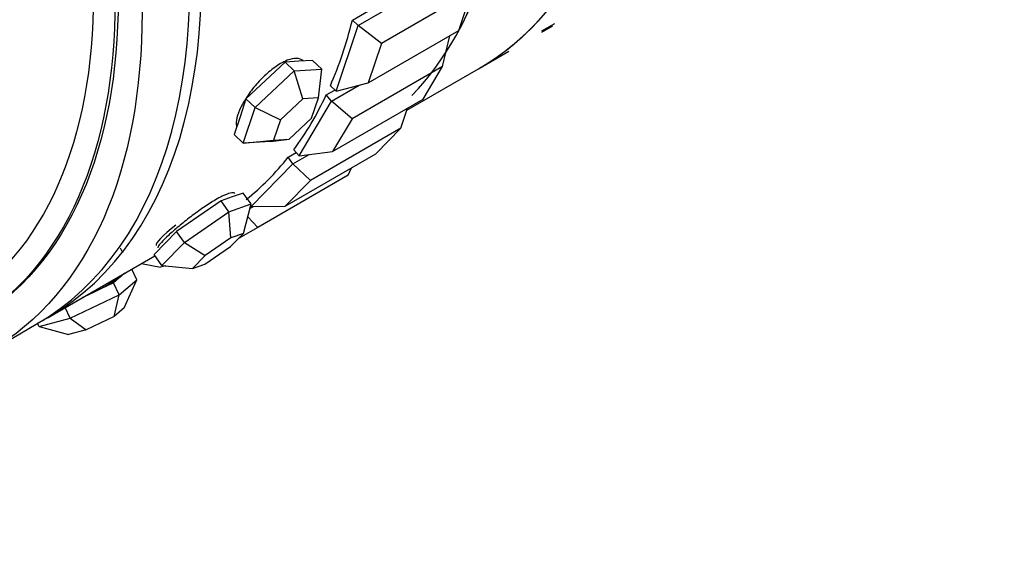
# Model space of a CAD drawing. Units: millimetres. Extents: x 0 to 1475, y 0 to 2789.
# Drawn here: x 593 to 623, y 88 to 104 of the extents above; entities that cross this region are included whole.
import ezdxf
from ezdxf import colors
from ezdxf.entities.mleader import LeaderData, LeaderLine
from ezdxf.math import Vec2, Vec3

# ---------------------------------------------------------------- set-up
doc = ezdxf.new("R2010")
doc.units = ezdxf.units.MM
doc.layers.add('DV7_Défaut', color=7, linetype='Continuous')
doc.layers.add('Défaut', color=7, linetype='Continuous')

# ---------------------------------------------------------------- blocks, each defined once
blk = doc.blocks.new('_DOT')
at = {"color": 0}
blk.add_line((0, 0), (-1, 0), dxfattribs=at)
at = {"color": 0, "const_width": 0.333}
blk.add_lwpolyline([(-0.1665, 0, 1), (0.1665, 0, 1)], format="xyb", close=True, dxfattribs=at)
blk = doc.blocks.new('SE6')
at = {"layer": 'DV7_Défaut', "color": 7, "linetype": 'Continuous'}
for p, q in [((603.327, 103.554), (606.863, 105.595)), ((606.711, 104.576), (604.024, 103.024)), ((606.317, 103.405), (606.711, 104.576)), ((603.158, 103.715), (603.639, 103.993)), ((603.158, 103.715), (603.639, 103.993)), ((602.672, 101.603), (603.327, 103.554)), ((603.327, 103.554), (603.158, 103.715)), ((604.024, 103.024), (603.327, 103.554)), ((608.785, 103.392), (609.176, 103.616)), ((603.63, 101.854), (606.317, 103.405)), ((608.79, 103.359), (609.113, 103.545)), ((604.024, 103.024), (603.63, 101.854)), ((605.835, 102.338), (606.05, 103.251)), ((606.907, 102.271), (607.804, 102.789)), ((606.907, 102.271), (607.804, 102.789)), ((601.164, 102.469), (600.581, 101.92)), ((601.571, 102.492), (601.164, 102.469)), ((601.433, 102.213), (601.164, 102.469)), ((601.977, 102.515), (601.571, 102.492)), ((602.246, 102.259), (601.977, 102.515)), ((600.266, 101.116), (601.433, 102.213)), ((601.433, 102.213), (602.246, 102.259)), ((601.685, 101.378), (601.433, 102.213)), ((602.15, 101.404), (602.246, 102.259)), ((605.835, 102.338), (603.148, 100.787)), ((604.78, 101.044), (606.907, 102.271)), ((605.257, 101.362), (605.835, 102.338)), ((600.581, 101.92), (599.997, 101.372)), ((602.672, 101.603), (603.63, 101.854)), ((602.38, 101.492), (602.634, 101.639)), ((602.38, 101.492), (602.634, 101.639)), ((602.672, 101.603), (602.503, 101.764)), ((602.538, 101.308), (603.361, 101.783)), ((599.997, 101.372), (599.821, 100.846)), ((600.266, 101.116), (599.997, 101.372)), ((601.685, 101.378), (601.018, 100.751)), ((601.575, 99.682), (602.538, 101.308)), ((602.15, 101.404), (601.685, 101.378)), ((601.948, 100.803), (602.15, 101.404)), ((602.538, 101.308), (602.38, 101.492)), ((603.148, 100.787), (602.538, 101.308)), ((602.57, 99.811), (605.257, 101.362)), ((599.913, 100.064), (600.266, 101.116)), ((600.266, 101.116), (601.018, 100.751)), ((604.598, 100.501), (604.799, 101.098)), ((599.821, 100.846), (599.644, 100.32)), ((601.018, 100.751), (600.817, 100.15)), ((601.281, 100.176), (601.948, 100.803)), ((603.148, 100.787), (602.57, 99.811)), ((604.598, 100.501), (601.911, 98.95)), ((603.85, 99.744), (604.598, 100.501)), ((599.913, 100.064), (599.644, 100.32)), ((599.913, 100.064), (600.817, 100.15)), ((600.726, 100.11), (599.913, 100.064)), ((600.726, 100.11), (601.281, 100.176)), ((600.817, 100.15), (601.281, 100.176)), ((601.249, 99.647), (601.487, 99.784)), ((601.249, 99.647), (601.487, 99.784)), ((601.575, 99.682), (601.417, 99.866)), ((601.575, 99.682), (602.57, 99.811)), ((601.163, 98.193), (603.85, 99.744)), ((601.393, 99.444), (601.249, 99.647)), ((601.393, 99.444), (601.872, 99.72)), ((600.146, 98.182), (601.393, 99.444)), ((601.911, 98.95), (601.393, 99.444)), ((603.031, 99.11), (603.13, 99.329)), ((603.031, 99.11), (600.344, 97.559)), ((601.911, 98.95), (601.163, 98.193)), ((599.917, 98.58), (599.59, 98.465)), ((600.146, 98.256), (599.917, 98.58)), ((599.263, 98.349), (598.6, 97.893)), ((599.59, 98.465), (599.263, 98.349)), ((599.492, 98.025), (599.263, 98.349)), ((598.166, 97.113), (599.492, 98.025)), ((599.492, 98.025), (600.146, 98.256)), ((599.547, 97.247), (599.492, 98.025)), ((599.921, 97.38), (600.146, 98.256)), ((600.11, 98.116), (600.225, 98.183)), ((600.146, 98.182), (600.132, 98.202)), ((600.146, 98.182), (601.163, 98.193)), ((598.6, 97.893), (597.937, 97.437)), ((600.344, 97.559), (600.047, 97.872)), ((597.937, 97.437), (597.601, 97.097)), ((598.166, 97.113), (597.937, 97.437)), ((600.344, 97.559), (599.77, 97.227)), ((597.494, 96.433), (598.166, 97.113)), ((598.166, 97.113), (598.789, 96.726)), ((599.547, 97.247), (598.789, 96.726)), ((599.537, 96.991), (599.921, 97.38)), ((599.921, 97.38), (599.547, 97.247)), ((596.334, 96.809), (596.272, 96.943)), ((597.601, 97.097), (597.265, 96.757)), ((598.779, 96.47), (599.537, 96.991)), ((594.12, 94.889), (597.292, 96.72)), ((594.12, 94.889), (597.292, 96.72)), ((597.494, 96.433), (597.265, 96.757)), ((598.789, 96.726), (598.405, 96.338)), ((596.752, 96.005), (596.605, 96.324)), ((596.895, 96.491), (597.456, 96.378)), ((597.619, 96.42), (597.456, 96.378)), ((597.494, 96.433), (598.405, 96.338)), ((598.405, 96.338), (598.779, 96.47)), ((596.322, 96.14), (596.059, 95.915)), ((596.225, 95.555), (596.752, 96.005)), ((596.396, 96.203), (596.322, 96.14)), ((596.379, 95.168), (596.752, 96.005)), ((596.059, 95.915), (595.332, 95.569)), ((596.225, 95.555), (596.059, 95.915)), ((594.773, 94.862), (596.225, 95.555)), ((595.332, 95.569), (595.131, 95.472)), ((596.078, 94.911), (596.225, 95.555)), ((594.773, 94.862), (594.625, 95.181)), ((596.379, 95.168), (596.078, 94.911)), ((593.848, 94.62), (594.773, 94.862)), ((594.773, 94.862), (595.248, 94.515)), ((596.078, 94.911), (595.248, 94.515)), ((592.352, 93.868), (593.767, 94.685)), ((593.848, 94.62), (593.807, 94.708)), ((593.848, 94.62), (594.72, 94.377)), ((595.248, 94.515), (594.72, 94.377))]:
    blk.add_line(p, q, dxfattribs=at)
for centre, major_axis, ratio, start_param, end_param in [((595.907, 121.324), (-11, 19.053), 0.57735, 3.141593, 6.283185), ((592.265, 119.221), (-11, 19.053), 0.57735, 3.306802, 5.995761), ((592.265, 119.221), (11, -19.053), 0.57735, 0.287425, 2.854168), ((592.265, 119.221), (-11, 19.053), 0.57735, 3.429017, 5.995761), ((582.767, 113.737), (11, -19.053), 0.57735, 0, 3.141593), ((583.12, 113.941), (11, -19.053), 0.57735, 0, 3.169981), ((583.12, 113.941), (11, -19.053), 0.57735, 0, 3.169981), ((588.07, 116.799), (11, -19.053), 0.57735, 0.403004, 0.539474), ((588.07, 116.799), (11, -19.053), 0.57735, 0.403004, 0.539474), ((595.907, 121.324), (-11, 19.053), 0.57735, 3.141593, 3.320192), ((595.907, 121.324), (-11, 19.053), 0.57735, 3.141593, 3.320192), ((588.07, 116.799), (11, -19.053), 0.57735, 0.245925, 0.382394), ((588.07, 116.799), (11, -19.053), 0.57735, 0.245925, 0.382394), ((588.07, 116.799), (11, -19.053), 0.57735, 0.088845, 0.225314), ((588.07, 116.799), (11, -19.053), 0.57735, 0.088845, 0.225314), ((598.477, 97.831), (-1.144, -0.808), 0.127728, 5.138255, 6.283185), ((595.134, 95.673), (1.271, 0.587), 0.127728, 4.810122, 5.857319), ((595.134, 95.673), (-1.271, -0.587), 0.127728, -3.567459, -3.424183), ((595.134, 95.673), (1.271, 0.587), 0.127728, 4.666846, 4.810122), ((583.12, 113.941), (11, -19.053), 0.57735, 6.254797, 6.283185), ((583.12, 113.941), (11, -19.053), 0.57735, 6.254797, 6.283185)]:
    blk.add_ellipse(centre, major_axis=major_axis, ratio=ratio, start_param=start_param, end_param=end_param, dxfattribs=at)
for centre, major_axis in [((581.352, 112.921), (11, -19.053)), ((581.257, 112.866), (10.5, -18.187)), ((581.352, 112.921), (10.5, -18.187)), ((581.352, 112.921), (10.5, -18.187)), ((581.078, 112.762), (10.172, -17.619))]:
    blk.add_ellipse(centre, major_axis=major_axis, ratio=0.57735, dxfattribs=at)
for points, knots in [([(601.019, 102.421), (600.909, 102.357), (600.792, 102.273), (600.678, 102.177), (600.565, 102.082), (600.451, 101.971), (600.347, 101.854), (600.242, 101.737), (600.143, 101.612), (600.059, 101.489), (599.974, 101.366), (599.9, 101.241), (599.844, 101.126), (599.787, 101.011), (599.747, 100.903), (599.725, 100.81), (599.703, 100.717), (599.699, 100.637), (599.714, 100.575), (599.715, 100.569), (599.717, 100.562), (599.719, 100.555)], [0, 0, 0, 0, 0.163514, 0.163514, 0.163514, 0.327013, 0.327013, 0.327013, 0.490724, 0.490724, 0.490724, 0.65458, 0.65458, 0.65458, 0.818209, 0.818209, 0.818209, 0.981593, 0.981593, 0.981593, 1, 1, 1, 1]), ([(601.019, 102.421), (600.909, 102.357), (600.792, 102.273), (600.678, 102.177), (600.565, 102.082), (600.451, 101.971), (600.347, 101.854), (600.242, 101.737), (600.143, 101.612), (600.059, 101.489), (599.974, 101.366), (599.9, 101.241), (599.844, 101.126), (599.787, 101.011), (599.747, 100.903), (599.725, 100.81), (599.703, 100.717), (599.699, 100.637), (599.714, 100.575), (599.715, 100.569), (599.717, 100.562), (599.719, 100.555)], [0, 0, 0, 0, 0.163514, 0.163514, 0.163514, 0.327013, 0.327013, 0.327013, 0.490724, 0.490724, 0.490724, 0.65458, 0.65458, 0.65458, 0.818209, 0.818209, 0.818209, 0.981593, 0.981593, 0.981593, 1, 1, 1, 1]), ([(601.697, 102.507), (601.696, 102.508), (601.695, 102.509), (601.693, 102.51), (601.647, 102.552), (601.581, 102.576), (601.502, 102.577), (601.422, 102.579), (601.327, 102.56), (601.225, 102.52), (601.159, 102.495), (601.09, 102.462), (601.019, 102.421)], [0, 0, 0, 0, 0.01116, 0.01116, 0.01116, 0.386563, 0.386563, 0.386563, 0.762282, 0.762282, 0.762282, 1, 1, 1, 1]), ([(601.697, 102.507), (601.696, 102.508), (601.695, 102.509), (601.693, 102.51), (601.647, 102.552), (601.581, 102.576), (601.502, 102.577), (601.422, 102.579), (601.327, 102.56), (601.225, 102.52), (601.159, 102.495), (601.09, 102.462), (601.019, 102.421)], [0, 0, 0, 0, 0.01116, 0.01116, 0.01116, 0.386563, 0.386563, 0.386563, 0.762282, 0.762282, 0.762282, 1, 1, 1, 1]), ([(599.669, 98.57), (599.666, 98.573), (599.663, 98.576), (599.659, 98.579), (599.637, 98.594), (599.593, 98.594), (599.53, 98.577), (599.467, 98.561), (599.385, 98.528), (599.289, 98.482), (599.228, 98.452), (599.161, 98.416), (599.09, 98.375)], [0, 0, 0, 0, 0.062272, 0.062272, 0.062272, 0.418271, 0.418271, 0.418271, 0.774569, 0.774569, 0.774569, 1, 1, 1, 1]), ([(599.669, 98.57), (599.666, 98.573), (599.663, 98.576), (599.659, 98.579), (599.637, 98.594), (599.593, 98.594), (599.53, 98.577), (599.467, 98.561), (599.385, 98.528), (599.289, 98.482), (599.228, 98.452), (599.161, 98.416), (599.09, 98.375)], [0, 0, 0, 0, 0.062272, 0.062272, 0.062272, 0.418271, 0.418271, 0.418271, 0.774569, 0.774569, 0.774569, 1, 1, 1, 1]), ([(599.09, 98.375), (598.98, 98.311), (598.857, 98.233), (598.733, 98.149), (598.609, 98.064), (598.48, 97.97), (598.355, 97.875), (598.231, 97.78), (598.108, 97.682), (597.997, 97.588), (597.885, 97.495), (597.782, 97.404), (597.695, 97.324), (597.609, 97.244), (597.536, 97.172), (597.483, 97.115), (597.431, 97.058), (597.397, 97.014), (597.384, 96.986), (597.378, 96.971), (597.377, 96.961), (597.382, 96.955)], [0, 0, 0, 0, 0.15369, 0.15369, 0.15369, 0.307366, 0.307366, 0.307366, 0.461242, 0.461242, 0.461242, 0.615254, 0.615254, 0.615254, 0.769051, 0.769051, 0.769051, 0.922619, 0.922619, 0.922619, 1, 1, 1, 1]), ([(599.09, 98.375), (598.98, 98.311), (598.857, 98.233), (598.733, 98.149), (598.609, 98.064), (598.48, 97.97), (598.355, 97.875), (598.231, 97.78), (598.108, 97.682), (597.997, 97.588), (597.885, 97.495), (597.782, 97.404), (597.695, 97.324), (597.609, 97.244), (597.536, 97.172), (597.483, 97.115), (597.431, 97.058), (597.397, 97.014), (597.384, 96.986), (597.378, 96.971), (597.377, 96.961), (597.382, 96.955)], [0, 0, 0, 0, 0.15369, 0.15369, 0.15369, 0.307366, 0.307366, 0.307366, 0.461242, 0.461242, 0.461242, 0.615254, 0.615254, 0.615254, 0.769051, 0.769051, 0.769051, 0.922619, 0.922619, 0.922619, 1, 1, 1, 1])]:
    blk.add_open_spline(points, degree=3, knots=knots, dxfattribs=at)

msp = doc.modelspace()

# ---------------------------------------------------------------- block references
at = {"layer": 'Défaut'}
msp.add_blockref('SE6', (0, 0), dxfattribs=at)

# ---------------------------------------------------------------- leaders
at = {"layer": 'Défaut', "color": 7, "linetype": 'Continuous'}
ml = msp.add_multileader_mtext('Standard', dxfattribs=at)
ml.set_content('{\\pxsm0.9;\\fSolid Edge ISO|b1||i0||c0|p34;\\W1.;13/11/2019\\P}', color=256)
ml.set_leader_properties()
ml.set_arrow_properties(name='DOT')
ml.build(insert=Vec2(0, 0))
ml.multileader.update_dxf_attribs({"leader_type": 0, "dogleg_length": 0, "arrow_head_size": 12})
ctx = ml.context
ctx.base_point, ctx.char_height, ctx.arrow_head_size, ctx.landing_gap_size = Vec3(1141.597, 2782.066), 12, 12, 4.2
notes = []
notes.append((ctx, [(0, (0, 0, 0), (0, 0), (1, 0), 1, [])]))
ctx.mtext.insert = Vec3(1143.597, 2788.186)
for ctx, leaders in notes:
    for number, flags, end, landing, length, lines in leaders:
        leader = LeaderData()
        leader.index, (leader.has_last_leader_line, leader.has_dogleg_vector, leader.attachment_direction) = number, flags
        leader.last_leader_point, leader.dogleg_vector, leader.dogleg_length = Vec3(end), Vec3(landing), length
        for number, points, colour, breaks in lines:
            line = LeaderLine()
            line.index, line.vertices, line.color, line.breaks = number, Vec3.list(points), colors.encode_raw_color(colour), breaks
            leader.lines.append(line)
        ctx.leaders.append(leader)

doc.saveas('drawing.dxf')
